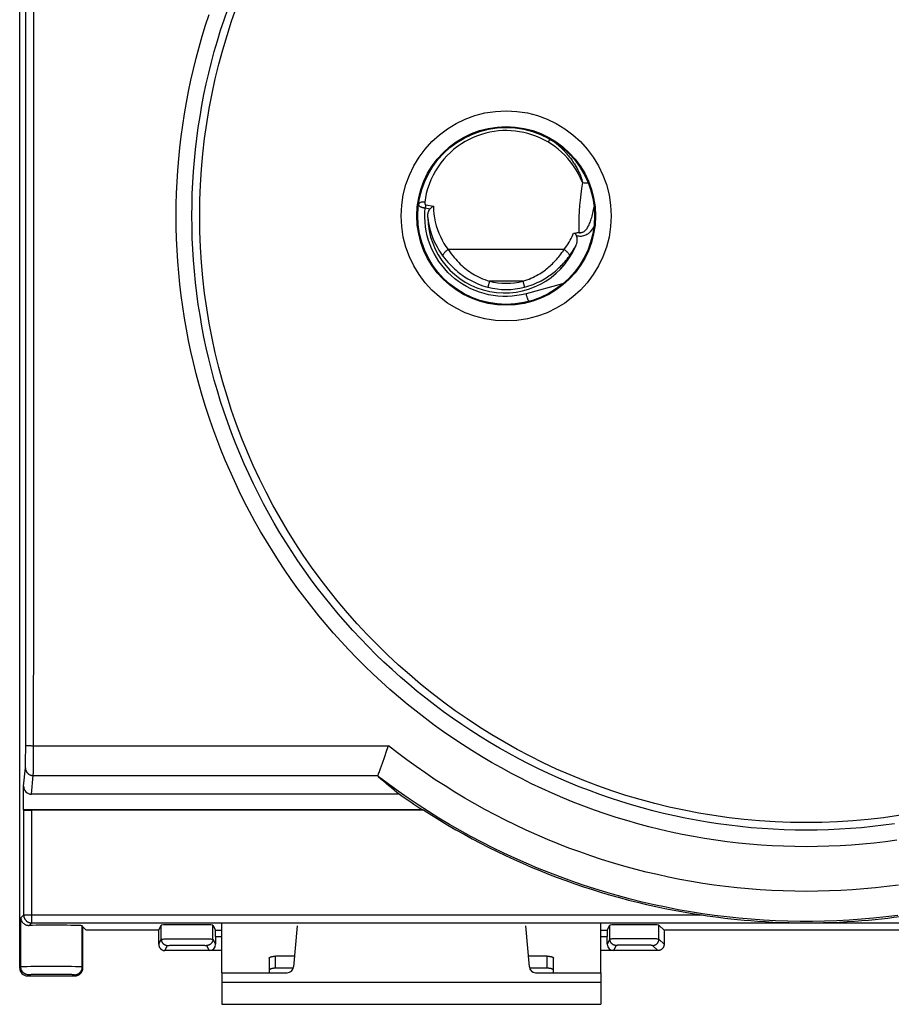
# Model space of a CAD drawing. Units: millimetres. Extents: x -78 to 36, y -25 to 47.
# Drawn here: x -25 to 3, y -25 to 6 of the extents above; entities that cross this region are included whole.
import ezdxf

# ---------------------------------------------------------------- set-up
doc = ezdxf.new("R2010")
doc.units = ezdxf.units.MM
doc.header["$LTSCALE"] = 16.335
doc.layers.get('0').update_dxf_attribs({"linetype": 'CONTINUOUS'})
for name, color, linetype in [('217', 7, 'CONTINUOUS'), ('COPY-PUBBLISH', 7, 'CONTINUOUS'), ('RACCORDO', 7, 'CONTINUOUS')]:
    doc.layers.add(name, color=color, linetype=linetype)

msp = doc.modelspace()

# ---------------------------------------------------------------- linework, layer by layer
at = {"color": 250, "linetype": 'CONTINUOUS'}
for p, q in [((-8.005, 2.362), (-7.993, 2.353)), ((-7.993, 2.353), (-7.979, 2.343)), ((-12.043, 0.353), (-11.805, 0.309)), ((-12.064, 0.253), (-11.905, 0.224)), ((-7.664, -1.066), (-11.336, -1.066)), ((-10.027, -2.066), (-10.076, -2.257)), ((-8.973, -2.066), (-10.027, -2.066)), ((-8.973, -2.066), (-8.924, -2.257)), ((-7.714, -2.154), (-8.866, -2.463)), ((-18.5, -24.25), (-6.5, -24.25))]:
    msp.add_line(p, q, dxfattribs=at)
at = {"color": 7, "linetype": 'CONTINUOUS'}
for p, q in [((-18.5, -23.95), (-18.5, -22.401)), ((-6.5, -23.95), (-6.5, -22.401)), ((-18.5, -23.95), (-18.5, -24.95)), ((-6.5, -23.95), (-6.5, -24.95)), ((-18.5, -24.95), (-6.5, -24.95))]:
    msp.add_line(p, q, dxfattribs=at)
at = {"color": 250, "linetype": 'CONTINUOUS'}
for points in [[(-8.179, 2.34), (-8.305, 2.408), (-8.431, 2.469), (-8.557, 2.523), (-8.685, 2.569), (-8.813, 2.608), (-8.943, 2.64), (-9.074, 2.665), (-9.207, 2.683), (-9.34, 2.695), (-9.474, 2.7), (-9.609, 2.698), (-9.744, 2.689), (-9.878, 2.672), (-10.013, 2.649), (-10.147, 2.618), (-10.279, 2.58), (-10.411, 2.535), (-10.541, 2.483), (-10.668, 2.423), (-10.794, 2.355), (-10.917, 2.28), (-11.036, 2.198), (-11.152, 2.108), (-11.263, 2.011), (-11.369, 1.907), (-11.47, 1.797), (-11.565, 1.68), (-11.655, 1.554), (-11.739, 1.422), (-11.814, 1.285), (-11.881, 1.143), (-11.94, 0.997), (-11.989, 0.853), (-12.028, 0.712), (-12.058, 0.574), (-12.078, 0.437)], [(-8.078, 2.412), (-8.085, 2.414), (-8.093, 2.414), (-8.103, 2.41), (-8.113, 2.404), (-8.125, 2.396), (-8.138, 2.385), (-8.151, 2.372), (-8.165, 2.357), (-8.179, 2.34)], [(-7.081, 1.053), (-7.142, 1.194), (-7.209, 1.329), (-7.283, 1.458), (-7.365, 1.583), (-7.453, 1.703), (-7.546, 1.815), (-7.645, 1.921), (-7.748, 2.021), (-7.853, 2.112), (-7.96, 2.196), (-8.069, 2.271), (-8.179, 2.34)], [(-8.044, 2.39), (-8.038, 2.386), (-8.033, 2.382), (-8.028, 2.379), (-8.022, 2.375), (-8.017, 2.371), (-8.011, 2.367), (-8.005, 2.362)], [(-7.979, 2.343), (-7.964, 2.331), (-7.957, 2.325), (-7.949, 2.319), (-7.94, 2.313), (-7.932, 2.306), (-7.923, 2.299), (-7.914, 2.291), (-7.904, 2.283), (-7.895, 2.275), (-7.885, 2.267), (-7.874, 2.258), (-7.864, 2.249), (-7.853, 2.24), (-7.842, 2.23), (-7.83, 2.22), (-7.819, 2.209), (-7.807, 2.198), (-7.794, 2.187), (-7.782, 2.175), (-7.769, 2.163), (-7.756, 2.15), (-7.742, 2.137), (-7.728, 2.123), (-7.714, 2.109), (-7.699, 2.095), (-7.684, 2.079), (-7.669, 2.063), (-7.653, 2.046), (-7.637, 2.029), (-7.62, 2.01), (-7.602, 1.991), (-7.584, 1.97), (-7.565, 1.948), (-7.545, 1.924), (-7.525, 1.899), (-7.503, 1.873), (-7.481, 1.845), (-7.458, 1.815), (-7.435, 1.783), (-7.411, 1.75), (-7.387, 1.716), (-7.364, 1.681), (-7.341, 1.647), (-7.32, 1.614), (-7.301, 1.581), (-7.282, 1.55), (-7.265, 1.52), (-7.249, 1.491), (-7.234, 1.463), (-7.22, 1.435), (-7.207, 1.408), (-7.194, 1.382), (-7.183, 1.357), (-7.172, 1.333), (-7.162, 1.309), (-7.152, 1.286), (-7.144, 1.264), (-7.136, 1.243), (-7.129, 1.223), (-7.122, 1.203), (-7.116, 1.184), (-7.11, 1.166), (-7.105, 1.148), (-7.1, 1.131), (-7.095, 1.115), (-7.091, 1.099), (-7.088, 1.083), (-7.084, 1.068), (-7.081, 1.053)], [(-7.081, 1.053), (-7.112, 0.867), (-7.139, 0.684), (-7.16, 0.503), (-7.177, 0.325), (-7.189, 0.149), (-7.196, -0.024), (-7.2, -0.192), (-7.2, -0.357), (-7.195, -0.518)], [(-7.081, 1.053), (-7.041, 1.049), (-7, 1.045), (-6.96, 1.044), (-6.922, 1.045), (-6.903, 1.046)], [(-12.276, 0.363), (-12.277, 0.358), (-12.276, 0.353), (-12.275, 0.349), (-12.274, 0.344), (-12.272, 0.34), (-12.269, 0.335), (-12.266, 0.331), (-12.263, 0.327), (-12.259, 0.323), (-12.255, 0.319), (-12.251, 0.315), (-12.247, 0.312), (-12.242, 0.308), (-12.237, 0.305), (-12.231, 0.301), (-12.226, 0.298), (-12.22, 0.295), (-12.214, 0.292), (-12.208, 0.289), (-12.202, 0.287), (-12.196, 0.284), (-12.19, 0.282), (-12.183, 0.279), (-12.177, 0.277), (-12.171, 0.275), (-12.164, 0.273), (-12.158, 0.271), (-12.151, 0.269), (-12.145, 0.267), (-12.138, 0.266), (-12.131, 0.264), (-12.124, 0.263), (-12.116, 0.261), (-12.108, 0.259), (-12.1, 0.258), (-12.092, 0.257), (-12.083, 0.255), (-12.073, 0.254), (-12.064, 0.253)], [(-12.078, 0.437), (-12.103, 0.439), (-12.127, 0.439), (-12.151, 0.437), (-12.174, 0.434), (-12.195, 0.43), (-12.214, 0.423), (-12.231, 0.416), (-12.246, 0.407), (-12.258, 0.397), (-12.267, 0.387), (-12.273, 0.375), (-12.276, 0.363)], [(-12.078, 0.437), (-12.079, 0.433), (-12.079, 0.429), (-12.079, 0.424), (-12.079, 0.42), (-12.079, 0.417), (-12.079, 0.413), (-12.079, 0.409), (-12.078, 0.406), (-12.078, 0.403), (-12.077, 0.399), (-12.077, 0.396), (-12.076, 0.393), (-12.075, 0.391), (-12.075, 0.388), (-12.074, 0.385), (-12.073, 0.383), (-12.072, 0.38), (-12.071, 0.378), (-12.07, 0.376), (-12.069, 0.374), (-12.068, 0.372), (-12.067, 0.37), (-12.066, 0.369), (-12.064, 0.367), (-12.063, 0.366), (-12.062, 0.364), (-12.061, 0.363), (-12.06, 0.362), (-12.058, 0.361), (-12.057, 0.359), (-12.056, 0.358), (-12.054, 0.357), (-12.053, 0.357), (-12.051, 0.356), (-12.05, 0.355), (-12.048, 0.354), (-12.046, 0.354), (-12.045, 0.353), (-12.043, 0.353)], [(-12.043, 0.353), (-12.045, 0.342), (-12.048, 0.332), (-12.05, 0.321), (-12.052, 0.31), (-12.055, 0.299), (-12.057, 0.287), (-12.059, 0.276), (-12.061, 0.264), (-12.064, 0.253)], [(-8.866, -2.463), (-9.014, -2.498), (-9.162, -2.524), (-9.31, -2.541), (-9.46, -2.549), (-9.61, -2.549), (-9.759, -2.539), (-9.907, -2.521), (-10.055, -2.495), (-10.2, -2.459), (-10.342, -2.416), (-10.483, -2.364), (-10.62, -2.304), (-10.752, -2.236), (-10.881, -2.16), (-11.005, -2.077), (-11.124, -1.987), (-11.238, -1.89), (-11.345, -1.787), (-11.446, -1.678), (-11.541, -1.562), (-11.629, -1.442), (-11.71, -1.317), (-11.783, -1.187), (-11.848, -1.053), (-11.906, -0.916), (-11.955, -0.776), (-11.996, -0.633), (-12.029, -0.488), (-12.053, -0.341), (-12.069, -0.193), (-12.076, -0.045), (-12.074, 0.104), (-12.064, 0.253)], [(-11.805, 0.309), (-11.8, 0.183), (-11.789, 0.058), (-11.77, -0.066), (-11.746, -0.188), (-11.714, -0.309), (-11.677, -0.427), (-11.633, -0.543), (-11.584, -0.655), (-11.529, -0.764), (-11.47, -0.868), (-11.405, -0.969), (-11.336, -1.066)], [(-11.985, -0.05), (-11.97, -0.161), (-11.95, -0.27), (-11.926, -0.377), (-11.897, -0.482), (-11.864, -0.585), (-11.827, -0.687), (-11.785, -0.787), (-11.739, -0.885), (-11.688, -0.983), (-11.631, -1.08), (-11.569, -1.177), (-11.502, -1.272)], [(-7.664, -1.066), (-7.62, -1.005), (-7.579, -0.945), (-7.541, -0.886), (-7.506, -0.828), (-7.474, -0.77), (-7.444, -0.713), (-7.416, -0.655), (-7.39, -0.598), (-7.366, -0.541)], [(-6.722, -0.344), (-6.744, -0.379), (-6.774, -0.423), (-6.806, -0.463), (-6.839, -0.5), (-6.873, -0.533), (-6.908, -0.562), (-6.944, -0.586), (-6.98, -0.607), (-7.016, -0.623), (-7.053, -0.635), (-7.09, -0.644), (-7.126, -0.648), (-7.164, -0.649), (-7.202, -0.646), (-7.24, -0.639), (-7.279, -0.628)], [(-11.336, -1.066), (-11.354, -1.077), (-11.373, -1.09), (-11.391, -1.103), (-11.408, -1.117), (-11.425, -1.132), (-11.44, -1.147), (-11.454, -1.162), (-11.467, -1.178), (-11.477, -1.193), (-11.487, -1.208), (-11.494, -1.223), (-11.499, -1.236), (-11.502, -1.249), (-11.503, -1.261), (-11.502, -1.272)], [(-11.336, -1.066), (-11.288, -1.133), (-11.241, -1.197), (-11.193, -1.259), (-11.145, -1.318), (-11.097, -1.373), (-11.049, -1.425), (-11.001, -1.475), (-10.953, -1.522), (-10.906, -1.567), (-10.858, -1.609), (-10.809, -1.65), (-10.761, -1.689), (-10.711, -1.727), (-10.661, -1.763), (-10.608, -1.798), (-10.555, -1.832), (-10.499, -1.865), (-10.441, -1.898), (-10.38, -1.929), (-10.317, -1.96), (-10.25, -1.988), (-10.179, -2.016), (-10.105, -2.042), (-10.027, -2.066)], [(-8.973, -2.066), (-8.906, -2.045), (-8.841, -2.023), (-8.777, -1.999), (-8.716, -1.974), (-8.656, -1.947), (-8.599, -1.919), (-8.543, -1.889), (-8.489, -1.859), (-8.438, -1.828), (-8.39, -1.797), (-8.344, -1.766), (-8.301, -1.735), (-8.26, -1.705), (-8.221, -1.674), (-8.182, -1.643), (-8.145, -1.612), (-8.109, -1.58), (-8.073, -1.547), (-8.038, -1.513), (-8.003, -1.479), (-7.968, -1.444), (-7.934, -1.408), (-7.901, -1.37), (-7.867, -1.332), (-7.834, -1.292), (-7.8, -1.251), (-7.766, -1.208), (-7.733, -1.162), (-7.698, -1.115), (-7.664, -1.066)], [(-7.664, -1.066), (-7.646, -1.077), (-7.627, -1.09), (-7.609, -1.103), (-7.592, -1.117), (-7.575, -1.132), (-7.56, -1.147), (-7.546, -1.162), (-7.533, -1.178), (-7.523, -1.193), (-7.513, -1.208), (-7.506, -1.223), (-7.501, -1.236), (-7.498, -1.249), (-7.497, -1.261), (-7.498, -1.272)], [(-7.498, -1.272), (-7.462, -1.222), (-7.428, -1.173), (-7.396, -1.123), (-7.365, -1.074), (-7.336, -1.026), (-7.309, -0.977)], [(-11.502, -1.272), (-11.451, -1.338), (-11.4, -1.402), (-11.348, -1.462), (-11.296, -1.519), (-11.243, -1.574), (-11.191, -1.626), (-11.139, -1.675), (-11.087, -1.721), (-11.035, -1.765), (-10.982, -1.807), (-10.93, -1.847), (-10.877, -1.886), (-10.823, -1.923), (-10.768, -1.958), (-10.711, -1.993), (-10.652, -2.027), (-10.591, -2.059), (-10.528, -2.091), (-10.462, -2.122), (-10.392, -2.152), (-10.319, -2.181), (-10.242, -2.208), (-10.161, -2.233), (-10.076, -2.257)], [(-8.924, -2.257), (-8.851, -2.237), (-8.78, -2.215), (-8.71, -2.191), (-8.643, -2.166), (-8.579, -2.14), (-8.516, -2.112), (-8.455, -2.083), (-8.396, -2.053), (-8.34, -2.022), (-8.288, -1.992), (-8.238, -1.962), (-8.19, -1.931), (-8.146, -1.901), (-8.103, -1.871), (-8.061, -1.841), (-8.02, -1.81), (-7.981, -1.778), (-7.942, -1.746), (-7.903, -1.713), (-7.865, -1.679), (-7.828, -1.644), (-7.791, -1.608), (-7.754, -1.572), (-7.718, -1.534), (-7.681, -1.494), (-7.645, -1.454), (-7.609, -1.411), (-7.572, -1.367), (-7.535, -1.32), (-7.498, -1.272)], [(-8.775, -2.705), (-8.778, -2.704), (-8.782, -2.701), (-8.786, -2.694), (-8.791, -2.686), (-8.797, -2.674), (-8.803, -2.661), (-8.809, -2.645), (-8.816, -2.627), (-8.823, -2.607), (-8.83, -2.586), (-8.837, -2.563), (-8.845, -2.539), (-8.852, -2.514), (-8.859, -2.489), (-8.866, -2.463)]]:
    msp.add_lwpolyline(points, dxfattribs=at)
at = {"color": 7, "linetype": 'CONTINUOUS'}
for points in [[(-11.985, -0.05), (-11.985, -0.03), (-11.985, -0.011), (-11.984, 0.008), (-11.982, 0.026), (-11.98, 0.044), (-11.977, 0.062), (-11.974, 0.078), (-11.97, 0.095), (-11.966, 0.11), (-11.961, 0.126), (-11.956, 0.14), (-11.95, 0.154), (-11.944, 0.167), (-11.937, 0.18), (-11.93, 0.192), (-11.922, 0.203), (-11.914, 0.214), (-11.905, 0.224)], [(-11.805, 0.309), (-11.818, 0.301), (-11.83, 0.291), (-11.841, 0.282), (-11.853, 0.273), (-11.864, 0.263), (-11.875, 0.253), (-11.885, 0.243), (-11.895, 0.234), (-11.905, 0.224)], [(-7.366, -0.541), (-7.339, -0.542), (-7.314, -0.541), (-7.289, -0.539), (-7.265, -0.534), (-7.241, -0.528), (-7.219, -0.525), (-7.199, -0.528), (-7.18, -0.535), (-7.162, -0.544)], [(-7.366, -0.541), (-7.355, -0.543), (-7.344, -0.545), (-7.335, -0.549), (-7.326, -0.555), (-7.318, -0.562), (-7.311, -0.57), (-7.305, -0.578), (-7.299, -0.587), (-7.294, -0.597), (-7.289, -0.607), (-7.284, -0.617), (-7.279, -0.628)], [(-7.162, -0.544), (-7.166, -0.542), (-7.17, -0.539), (-7.174, -0.536), (-7.177, -0.533), (-7.181, -0.53), (-7.184, -0.527), (-7.188, -0.524), (-7.192, -0.521), (-7.195, -0.518)], [(-7.279, -0.628), (-7.274, -0.642), (-7.269, -0.657), (-7.265, -0.673), (-7.262, -0.69), (-7.26, -0.707), (-7.258, -0.725), (-7.258, -0.743), (-7.258, -0.762), (-7.259, -0.782), (-7.261, -0.802), (-7.263, -0.822), (-7.267, -0.843), (-7.272, -0.864), (-7.277, -0.886), (-7.283, -0.909), (-7.291, -0.931), (-7.3, -0.954), (-7.309, -0.977)]]:
    msp.add_lwpolyline(points, dxfattribs=at)
msp.add_arc((-9.5, -0.2), 3, 90.5671, 92.8097, dxfattribs=at)
at = {"color": 250, "linetype": 'CONTINUOUS'}
for radius in [2.132, 2.329]:
    msp.add_arc((-9.5, 0), radius, 255.6901, 284.3099, dxfattribs=at)
at = {"color": 7, "linetype": 'CONTINUOUS'}
msp.add_ellipse((-9.545, 0), major_axis=(2.44, 0), ratio=0.999828, start_param=-3.121126, end_param=-0.412172, dxfattribs=at)
at = {"layer": '217', "color": 7, "linetype": 'CONTINUOUS'}
for p, q in [((-24.9, -23.802), (-24.9, 23.802)), ((-13.417, -17.315), (-13.345, -17.108)), ((-13.345, -17.108), (-13.286, -16.939)), ((-13.48, -17.491), (-13.417, -17.315)), ((-13.545, -17.672), (-13.537, -17.65)), ((-13.537, -17.65), (-13.523, -17.61)), ((-13.523, -17.61), (-13.5, -17.547)), ((-13.5, -17.547), (-13.48, -17.491)), ((-24.778, -18.8), (-24.778, -18.047)), ((-12.879, -18.3), (-24.529, -18.3)), ((-24.773, -18.804), (-24.778, -18.8)), ((-12.138, -18.8), (-24.778, -18.8)), ((-12.108, -18.809), (-24.523, -18.809)), ((-12.138, -18.8), (-12.108, -18.809)), ((-22.9, -22.5), (-22.918, -22.464)), ((-22.794, -22.606), (-22.9, -22.5)), ((-22.9, -23.802), (-22.9, -22.5)), ((-20.5, -22.606), (-22.794, -22.606)), ((-20.5, -22.606), (-20.419, -22.444)), ((-20.5, -23.05), (-20.5, -22.606)), ((-18.781, -22.444), (-18.702, -22.603)), ((-6.298, -22.603), (-6.219, -22.444)), ((-4.663, -22.444), (-4.5, -22.606)), ((4.5, -22.606), (-4.5, -22.606)), ((-4.5, -22.606), (-4.5, -23.05)), ((-18.7, -22.803), (-18.7, -23.05)), ((-6.3, -23.05), (-6.3, -22.803)), ((-18.5, -23.25), (-20.3, -23.25)), ((-4.7, -23.25), (-6.5, -23.25)), ((-24.65, -24.052), (-23.15, -24.052))]:
    msp.add_line(p, q, dxfattribs=at)
at = {"layer": '217', "color": 250, "linetype": 'CONTINUOUS'}
for p, q in [((-24.704, 5.586), (-24.706, 10.374)), ((-24.454, 5.59), (-24.456, 10.38)), ((-24.704, -5.586), (-24.704, 5.586)), ((-24.454, -5.59), (-24.454, 5.59)), ((-24.706, -11.97), (-24.704, -5.586)), ((-24.457, -11.977), (-24.454, -5.59)), ((-24.71, -16.935), (-24.706, -11.97)), ((-24.46, -17.071), (-24.457, -11.977)), ((-24.615, -16.763), (-24.594, -16.763)), ((-24.594, -16.763), (-24.572, -16.764)), ((-24.572, -16.764), (-24.548, -16.764)), ((-24.548, -16.764), (-24.523, -16.765)), ((-24.523, -16.765), (-24.485, -16.765)), ((-24.485, -16.765), (-13.225, -16.765)), ((-24.712, -17.209), (-24.711, -17.103)), ((-24.711, -17.103), (-24.71, -16.935)), ((-24.462, -17.315), (-24.46, -17.071)), ((-24.717, -17.4), (-24.716, -17.376)), ((-24.716, -17.376), (-24.715, -17.333)), ((-24.715, -17.333), (-24.714, -17.284)), ((-24.714, -17.284), (-24.712, -17.209)), ((-24.464, -17.47), (-24.462, -17.315)), ((-24.778, -18.047), (-24.72, -17.464)), ((-24.529, -18.3), (-24.47, -17.71)), ((-24.47, -17.71), (-13.561, -17.71)), ((-24.467, -17.639), (-24.466, -17.609)), ((-24.466, -17.609), (-24.465, -17.555)), ((-24.465, -17.555), (-24.464, -17.47)), ((-24.773, -22.123), (-24.773, -18.804)), ((-24.523, -18.809), (-24.523, -22.373)), ((-24.864, -22.214), (-24.773, -22.123)), ((-24.864, -23.767), (-24.864, -22.214)), ((-24.773, -22.123), (-3.306, -22.123)), ((-24.523, -22.373), (-24.603, -22.453)), ((-24.523, -22.373), (24.523, -22.373)), ((-22.918, -23.767), (-22.918, -22.464)), ((-20.419, -22.888), (-20.419, -22.444)), ((-18.781, -22.888), (-18.781, -22.444)), ((-18.702, -22.603), (-18.5, -22.603)), ((-6.5, -22.603), (-6.298, -22.603)), ((-6.219, -22.887), (-6.219, -22.444)), ((-4.663, -22.887), (-4.663, -22.444)), ((-20.5, -23.05), (-20.419, -22.888)), ((-20.378, -22.885), (-20.356, -22.884)), ((-20.356, -22.884), (-20.33, -22.883)), ((-20.33, -22.883), (-20.282, -22.882)), ((-20.282, -22.882), (-20.204, -22.881)), ((-20.204, -22.881), (-20.087, -22.879)), ((-20.087, -22.879), (-19.923, -22.878)), ((-19.923, -22.878), (-19.741, -22.877)), ((-19.741, -22.877), (-19.553, -22.877)), ((-19.553, -22.877), (-19.366, -22.878)), ((-19.366, -22.878), (-19.193, -22.879)), ((-19.193, -22.879), (-19.041, -22.88)), ((-18.936, -22.882), (-18.885, -22.883)), ((-18.885, -22.883), (-18.857, -22.883)), ((-18.781, -22.888), (-18.7, -23.05)), ((-18.7, -22.803), (-18.5, -22.803)), ((-6.5, -22.803), (-6.3, -22.803)), ((-6.219, -22.887), (-6.3, -23.05)), ((-6.155, -22.883), (-6.177, -22.884)), ((-6.128, -22.883), (-6.155, -22.883)), ((-6.079, -22.881), (-6.128, -22.883)), ((-6, -22.88), (-6.079, -22.881)), ((-5.882, -22.879), (-6, -22.88)), ((-5.688, -22.878), (-5.882, -22.879)), ((-5.413, -22.877), (-5.688, -22.878)), ((-5.17, -22.878), (-5.413, -22.877)), ((-4.979, -22.879), (-5.17, -22.878)), ((-4.864, -22.88), (-4.979, -22.879)), ((-4.789, -22.882), (-4.864, -22.88)), ((-4.743, -22.883), (-4.789, -22.882)), ((-4.5, -23.05), (-4.663, -22.887)), ((-20.3, -23.25), (-20.219, -23.088)), ((-20.171, -23.084), (-20.151, -23.083)), ((-20.151, -23.083), (-20.128, -23.082)), ((-20.128, -23.082), (-20.087, -23.081)), ((-20.087, -23.081), (-20.04, -23.08)), ((-20.04, -23.08), (-19.968, -23.079)), ((-19.968, -23.079), (-19.866, -23.078)), ((-19.866, -23.078), (-19.73, -23.077)), ((-19.73, -23.077), (-19.588, -23.077)), ((-19.588, -23.077), (-19.446, -23.077)), ((-19.446, -23.077), (-19.334, -23.078)), ((-19.334, -23.078), (-19.232, -23.079)), ((-19.232, -23.079), (-19.16, -23.08)), ((-19.16, -23.08), (-19.113, -23.081)), ((-19.113, -23.081), (-19.072, -23.082)), ((-19.072, -23.082), (-19.049, -23.083)), ((-18.981, -23.088), (-18.9, -23.25)), ((-6.019, -23.087), (-6.1, -23.25)), ((-5.951, -23.082), (-5.971, -23.083)), ((-5.928, -23.082), (-5.951, -23.082)), ((-5.887, -23.081), (-5.928, -23.082)), ((-5.823, -23.08), (-5.887, -23.081)), ((-5.73, -23.078), (-5.823, -23.08)), ((-5.603, -23.078), (-5.73, -23.078)), ((-5.443, -23.077), (-5.603, -23.078)), ((-5.284, -23.078), (-5.443, -23.077)), ((-5.156, -23.078), (-5.284, -23.078)), ((-5.062, -23.08), (-5.156, -23.078)), ((-4.997, -23.081), (-5.062, -23.08)), ((-4.956, -23.082), (-4.997, -23.081)), ((-4.933, -23.082), (-4.956, -23.082)), ((-4.7, -23.25), (-4.863, -23.087)), ((-24.864, -23.767), (-24.9, -23.802)), ((-24.792, -23.762), (-24.817, -23.763)), ((-24.762, -23.761), (-24.792, -23.762)), ((-24.728, -23.76), (-24.762, -23.761)), ((-24.667, -23.759), (-24.728, -23.76)), ((-24.546, -23.758), (-24.667, -23.759)), ((-24.339, -23.756), (-24.546, -23.758)), ((-24.031, -23.754), (-24.339, -23.756)), ((-23.707, -23.755), (-24.031, -23.754)), ((-23.436, -23.756), (-23.707, -23.755)), ((-23.257, -23.757), (-23.436, -23.756)), ((-23.132, -23.759), (-23.257, -23.757)), ((-23.069, -23.76), (-23.132, -23.759)), ((-23.016, -23.761), (-23.069, -23.76)), ((-22.987, -23.762), (-23.016, -23.761)), ((-22.9, -23.802), (-22.918, -23.767)), ((-24.614, -24.017), (-24.65, -24.052)), ((-24.499, -24.01), (-24.526, -24.011)), ((-24.451, -24.009), (-24.499, -24.01)), ((-24.377, -24.008), (-24.451, -24.009)), ((-24.27, -24.006), (-24.377, -24.008)), ((-24.125, -24.005), (-24.27, -24.006)), ((-23.942, -24.004), (-24.125, -24.005)), ((-23.755, -24.005), (-23.942, -24.004)), ((-23.577, -24.006), (-23.755, -24.005)), ((-23.462, -24.007), (-23.577, -24.006)), ((-23.381, -24.008), (-23.462, -24.007)), ((-23.327, -24.009), (-23.381, -24.008)), ((-23.28, -24.01), (-23.327, -24.009)), ((-23.253, -24.011), (-23.28, -24.01)), ((-23.15, -24.052), (-23.168, -24.017))]:
    msp.add_line(p, q, dxfattribs=at)
for points in [[(0, -19.963), (-0.358, -19.96), (-0.717, -19.95), (-1.075, -19.934), (-1.433, -19.912), (-1.792, -19.883), (-2.15, -19.847), (-2.507, -19.805), (-2.864, -19.756), (-3.22, -19.701), (-3.575, -19.64), (-3.929, -19.572), (-4.281, -19.498), (-4.632, -19.418), (-4.981, -19.331), (-5.329, -19.238), (-5.675, -19.138), (-6.019, -19.033), (-6.361, -18.921), (-6.701, -18.803), (-7.039, -18.679), (-7.375, -18.549), (-7.708, -18.413), (-8.039, -18.27), (-8.367, -18.122), (-8.693, -17.968), (-9.016, -17.808), (-9.335, -17.642), (-9.652, -17.471), (-9.966, -17.293), (-10.276, -17.11), (-10.583, -16.922), (-10.887, -16.728), (-11.187, -16.529), (-11.483, -16.324), (-11.776, -16.113), (-12.065, -15.898), (-12.35, -15.677), (-12.631, -15.451), (-12.908, -15.221), (-13.18, -14.985), (-13.449, -14.744), (-13.713, -14.499), (-13.972, -14.248), (-14.227, -13.993), (-14.477, -13.734), (-14.723, -13.47), (-14.963, -13.202), (-15.199, -12.929), (-15.43, -12.652), (-15.656, -12.371), (-15.877, -12.086), (-16.092, -11.797), (-16.303, -11.504), (-16.508, -11.207), (-16.708, -10.907), (-16.902, -10.603), (-17.091, -10.295), (-17.274, -9.985), (-17.451, -9.671), (-17.623, -9.354), (-17.789, -9.033), (-17.949, -8.71), (-18.103, -8.385), (-18.252, -8.056), (-18.394, -7.725), (-18.53, -7.391), (-18.661, -7.055), (-18.785, -6.716), (-18.903, -6.376), (-19.015, -6.033), (-19.121, -5.688), (-19.22, -5.342), (-19.314, -4.994), (-19.401, -4.644), (-19.481, -4.293), (-19.556, -3.94), (-19.624, -3.586), (-19.685, -3.231), (-19.74, -2.874), (-19.789, -2.517), (-19.831, -2.159), (-19.867, -1.801), (-19.896, -1.441), (-19.919, -1.081), (-19.935, -0.721), (-19.945, -0.361), (-19.948, 0), (-19.945, 0.361), (-19.935, 0.721), (-19.919, 1.081), (-19.896, 1.441), (-19.867, 1.801), (-19.831, 2.159), (-19.789, 2.517), (-19.74, 2.874), (-19.685, 3.231), (-19.624, 3.586), (-19.556, 3.94), (-19.481, 4.293), (-19.401, 4.644), (-19.314, 4.994), (-19.22, 5.342), (-19.121, 5.688), (-19.015, 6.033), (-18.903, 6.376)], [(0, -19.44), (-0.349, -19.437), (-0.699, -19.427), (-1.048, -19.412), (-1.398, -19.39), (-1.747, -19.361), (-2.096, -19.327), (-2.444, -19.286), (-2.792, -19.238), (-3.139, -19.185), (-3.485, -19.125), (-3.83, -19.059), (-4.174, -18.987), (-4.516, -18.909), (-4.856, -18.824), (-5.195, -18.733), (-5.533, -18.637), (-5.868, -18.534), (-6.202, -18.425), (-6.533, -18.31), (-6.863, -18.189), (-7.19, -18.063), (-7.515, -17.93), (-7.838, -17.791), (-8.158, -17.647), (-8.475, -17.497), (-8.79, -17.341), (-9.101, -17.18), (-9.41, -17.013), (-9.716, -16.84), (-10.019, -16.662), (-10.318, -16.478), (-10.614, -16.289), (-10.906, -16.095), (-11.195, -15.896), (-11.481, -15.691), (-11.763, -15.481), (-12.04, -15.266), (-12.314, -15.046), (-12.584, -14.822), (-12.85, -14.592), (-13.111, -14.358), (-13.369, -14.119), (-13.622, -13.875), (-13.87, -13.627), (-14.114, -13.374), (-14.354, -13.117), (-14.588, -12.856), (-14.818, -12.59), (-15.043, -12.321), (-15.264, -12.047), (-15.479, -11.769), (-15.689, -11.488), (-15.894, -11.202), (-16.094, -10.913), (-16.289, -10.621), (-16.478, -10.325), (-16.662, -10.025), (-16.841, -9.723), (-17.014, -9.417), (-17.181, -9.108), (-17.343, -8.797), (-17.499, -8.482), (-17.65, -8.165), (-17.794, -7.845), (-17.933, -7.522), (-18.066, -7.197), (-18.193, -6.87), (-18.314, -6.54), (-18.429, -6.209), (-18.539, -5.875), (-18.642, -5.539), (-18.739, -5.202), (-18.83, -4.863), (-18.914, -4.522), (-18.993, -4.18), (-19.066, -3.837), (-19.132, -3.492), (-19.192, -3.146), (-19.245, -2.799), (-19.293, -2.451), (-19.334, -2.103), (-19.369, -1.753), (-19.397, -1.404), (-19.419, -1.053), (-19.435, -0.702), (-19.445, -0.351), (-19.448, 0), (-19.445, 0.351), (-19.435, 0.702), (-19.419, 1.053), (-19.397, 1.403), (-19.369, 1.753), (-19.334, 2.103), (-19.293, 2.451), (-19.245, 2.799), (-19.192, 3.146), (-19.132, 3.492), (-19.066, 3.837), (-18.993, 4.18), (-18.914, 4.522), (-18.83, 4.863), (-18.739, 5.202), (-18.642, 5.539), (-18.539, 5.875), (-18.429, 6.209), (-18.314, 6.54)], [(-24.709, -16.755), (-24.709, -16.756), (-24.708, -16.756), (-24.706, -16.757), (-24.703, -16.757), (-24.7, -16.758), (-24.696, -16.758), (-24.692, -16.759), (-24.686, -16.759), (-24.681, -16.76), (-24.674, -16.76), (-24.668, -16.761), (-24.66, -16.761), (-24.652, -16.761), (-24.644, -16.762), (-24.635, -16.762), (-24.615, -16.763)], [(2.916, -21.175), (2.553, -21.222), (2.19, -21.263), (1.826, -21.298), (1.461, -21.326), (1.096, -21.348), (0.731, -21.364), (0.366, -21.373), (0, -21.376), (-0.365, -21.373), (-0.731, -21.364), (-1.096, -21.348), (-1.461, -21.326), (-1.826, -21.298), (-2.19, -21.263), (-2.553, -21.222), (-2.916, -21.175), (-3.278, -21.122), (-3.638, -21.063), (-3.998, -20.997), (-4.357, -20.925), (-4.714, -20.847), (-5.07, -20.763), (-5.424, -20.673), (-5.777, -20.576), (-6.129, -20.474), (-6.478, -20.365), (-6.825, -20.251), (-7.171, -20.13), (-7.514, -20.004), (-7.856, -19.872), (-8.194, -19.734), (-8.531, -19.59), (-8.865, -19.44), (-9.196, -19.285), (-9.525, -19.123), (-9.851, -18.957), (-10.174, -18.784), (-10.494, -18.606), (-10.811, -18.423), (-11.125, -18.234), (-11.435, -18.04), (-11.743, -17.841), (-12.046, -17.636), (-12.346, -17.426), (-12.643, -17.211), (-12.936, -16.99), (-13.225, -16.765)], [(-24.72, -17.464), (-24.72, -17.459), (-24.719, -17.453), (-24.719, -17.447), (-24.718, -17.439), (-24.718, -17.431), (-24.718, -17.421), (-24.717, -17.4)], [(-24.72, -17.464), (-24.72, -17.477), (-24.719, -17.49), (-24.717, -17.503), (-24.715, -17.515), (-24.711, -17.528), (-24.708, -17.54), (-24.703, -17.552), (-24.698, -17.564), (-24.693, -17.576), (-24.686, -17.587), (-24.68, -17.598), (-24.672, -17.609), (-24.664, -17.619), (-24.656, -17.629), (-24.647, -17.638), (-24.637, -17.647), (-24.627, -17.655), (-24.617, -17.663), (-24.606, -17.67), (-24.595, -17.677), (-24.583, -17.683), (-24.572, -17.689), (-24.56, -17.694), (-24.547, -17.698), (-24.535, -17.702), (-24.522, -17.705), (-24.509, -17.707), (-24.496, -17.709), (-24.483, -17.71), (-24.47, -17.71)], [(-24.47, -17.71), (-24.47, -17.704), (-24.469, -17.696), (-24.469, -17.687), (-24.468, -17.677), (-24.468, -17.666), (-24.467, -17.639)], [(2.903, -22.136), (2.517, -22.183), (2.131, -22.224), (1.745, -22.257), (1.358, -22.284), (0.97, -22.305), (0.582, -22.318), (0.194, -22.325), (-0.194, -22.325), (-0.582, -22.318), (-0.97, -22.305), (-1.358, -22.284), (-1.745, -22.257), (-2.131, -22.224), (-2.517, -22.183), (-2.903, -22.136), (-3.287, -22.082), (-3.67, -22.022), (-4.053, -21.955), (-4.434, -21.881), (-4.814, -21.8), (-5.192, -21.713), (-5.569, -21.62), (-5.944, -21.519), (-6.317, -21.413), (-6.689, -21.299), (-7.058, -21.18), (-7.425, -21.054), (-7.79, -20.921), (-8.153, -20.783), (-8.513, -20.638), (-8.871, -20.486), (-9.226, -20.329), (-9.578, -20.165), (-9.927, -19.995), (-10.274, -19.819), (-10.617, -19.637), (-10.957, -19.45), (-11.294, -19.256), (-11.627, -19.056), (-11.957, -18.851), (-12.283, -18.64), (-12.606, -18.423), (-12.924, -18.201), (-13.239, -17.973), (-13.55, -17.74)], [(2.792, -19.238), (2.444, -19.286), (2.096, -19.327), (1.747, -19.361), (1.398, -19.39), (1.048, -19.412), (0.699, -19.427), (0.349, -19.437), (0, -19.44)], [(2.864, -19.756), (2.507, -19.805), (2.15, -19.847), (1.792, -19.883), (1.433, -19.912), (1.075, -19.934), (0.717, -19.95), (0.358, -19.96), (0, -19.963)], [(-24.773, -22.123), (-24.773, -22.136), (-24.772, -22.149), (-24.77, -22.162), (-24.768, -22.175), (-24.765, -22.188), (-24.761, -22.201), (-24.757, -22.213), (-24.752, -22.225), (-24.746, -22.237), (-24.74, -22.248), (-24.733, -22.259), (-24.726, -22.27), (-24.718, -22.281), (-24.709, -22.291), (-24.7, -22.3), (-24.691, -22.309), (-24.681, -22.318), (-24.67, -22.326), (-24.66, -22.333), (-24.648, -22.34), (-24.637, -22.346), (-24.625, -22.352), (-24.613, -22.357), (-24.601, -22.361), (-24.588, -22.365), (-24.575, -22.368), (-24.563, -22.37), (-24.55, -22.372), (-24.536, -22.373), (-24.523, -22.373)], [(-20.419, -22.888), (-20.418, -22.887), (-20.416, -22.887), (-20.413, -22.887), (-20.408, -22.886), (-20.402, -22.886), (-20.395, -22.885), (-20.387, -22.885), (-20.378, -22.885)], [(-20.419, -22.888), (-20.419, -22.9), (-20.418, -22.911), (-20.416, -22.923), (-20.414, -22.934), (-20.411, -22.945), (-20.407, -22.956), (-20.403, -22.967), (-20.398, -22.978), (-20.392, -22.988), (-20.386, -22.998), (-20.379, -23.007), (-20.372, -23.016), (-20.364, -23.025), (-20.356, -23.033), (-20.347, -23.041), (-20.338, -23.048), (-20.329, -23.055), (-20.319, -23.061), (-20.309, -23.067), (-20.298, -23.071), (-20.287, -23.076), (-20.276, -23.079), (-20.265, -23.082), (-20.254, -23.085), (-20.242, -23.086), (-20.231, -23.088), (-20.219, -23.088)], [(-19.041, -22.88), (-18.955, -22.881), (-18.936, -22.882)], [(-18.781, -22.888), (-18.781, -22.9), (-18.782, -22.911), (-18.784, -22.923), (-18.786, -22.934), (-18.789, -22.945), (-18.793, -22.956), (-18.797, -22.967), (-18.802, -22.978), (-18.808, -22.988), (-18.814, -22.998), (-18.821, -23.007), (-18.828, -23.016), (-18.836, -23.025), (-18.844, -23.033), (-18.853, -23.041), (-18.862, -23.048), (-18.871, -23.055), (-18.881, -23.061), (-18.891, -23.067), (-18.902, -23.071), (-18.913, -23.076), (-18.924, -23.079), (-18.935, -23.082), (-18.946, -23.085), (-18.958, -23.086), (-18.969, -23.088), (-18.981, -23.088)], [(-18.857, -22.883), (-18.832, -22.884), (-18.822, -22.885), (-18.813, -22.885), (-18.805, -22.885), (-18.798, -22.886), (-18.792, -22.886), (-18.787, -22.887), (-18.784, -22.887), (-18.782, -22.887), (-18.781, -22.888)], [(-6.177, -22.884), (-6.187, -22.884), (-6.195, -22.885), (-6.202, -22.885), (-6.208, -22.886), (-6.212, -22.886), (-6.216, -22.886), (-6.218, -22.887), (-6.219, -22.887)], [(-6.019, -23.087), (-6.03, -23.087), (-6.042, -23.086), (-6.053, -23.084), (-6.065, -23.082), (-6.076, -23.079), (-6.087, -23.075), (-6.098, -23.071), (-6.108, -23.066), (-6.119, -23.06), (-6.128, -23.054), (-6.138, -23.048), (-6.147, -23.04), (-6.156, -23.033), (-6.164, -23.024), (-6.172, -23.016), (-6.179, -23.007), (-6.186, -22.997), (-6.192, -22.987), (-6.197, -22.977), (-6.202, -22.966), (-6.207, -22.956), (-6.21, -22.945), (-6.213, -22.933), (-6.216, -22.922), (-6.217, -22.91), (-6.218, -22.899), (-6.219, -22.887)], [(-4.863, -23.087), (-4.851, -23.087), (-4.84, -23.086), (-4.828, -23.084), (-4.817, -23.082), (-4.806, -23.079), (-4.795, -23.075), (-4.784, -23.071), (-4.773, -23.066), (-4.763, -23.06), (-4.753, -23.054), (-4.744, -23.047), (-4.734, -23.04), (-4.726, -23.033), (-4.717, -23.024), (-4.71, -23.016), (-4.703, -23.006), (-4.696, -22.997), (-4.69, -22.987), (-4.684, -22.977), (-4.679, -22.966), (-4.675, -22.955), (-4.671, -22.944), (-4.668, -22.933), (-4.666, -22.922), (-4.664, -22.91), (-4.663, -22.899), (-4.663, -22.887)], [(-4.663, -22.887), (-4.664, -22.887), (-4.667, -22.886), (-4.67, -22.886), (-4.675, -22.885), (-4.681, -22.885), (-4.688, -22.885), (-4.697, -22.884), (-4.707, -22.884), (-4.717, -22.884), (-4.743, -22.883)], [(-20.219, -23.088), (-20.218, -23.087), (-20.217, -23.087), (-20.214, -23.087), (-20.211, -23.086), (-20.206, -23.086), (-20.201, -23.085), (-20.195, -23.085), (-20.188, -23.085), (-20.18, -23.084), (-20.171, -23.084)], [(-19.049, -23.083), (-19.029, -23.084), (-19.02, -23.084), (-19.012, -23.085), (-19.005, -23.085), (-18.999, -23.085), (-18.994, -23.086), (-18.989, -23.086), (-18.986, -23.087), (-18.983, -23.087), (-18.982, -23.087), (-18.981, -23.088)], [(-5.971, -23.083), (-5.98, -23.084), (-5.988, -23.084), (-5.995, -23.084), (-6.001, -23.085), (-6.006, -23.085), (-6.01, -23.086), (-6.014, -23.086), (-6.016, -23.086), (-6.018, -23.087), (-6.019, -23.087)], [(-4.863, -23.087), (-4.864, -23.087), (-4.866, -23.086), (-4.868, -23.086), (-4.872, -23.085), (-4.876, -23.085), (-4.882, -23.085), (-4.888, -23.084), (-4.895, -23.084), (-4.903, -23.084), (-4.912, -23.083), (-4.933, -23.082)], [(-24.817, -23.763), (-24.827, -23.763), (-24.837, -23.764), (-24.845, -23.764), (-24.851, -23.765), (-24.856, -23.765), (-24.86, -23.766), (-24.863, -23.766), (-24.864, -23.767)], [(-24.614, -24.017), (-24.627, -24.016), (-24.64, -24.015), (-24.653, -24.014), (-24.666, -24.011), (-24.679, -24.008), (-24.692, -24.004), (-24.704, -24), (-24.716, -23.995), (-24.728, -23.989), (-24.739, -23.983), (-24.75, -23.976), (-24.761, -23.969), (-24.772, -23.961), (-24.782, -23.952), (-24.791, -23.943), (-24.8, -23.934), (-24.809, -23.924), (-24.817, -23.914), (-24.824, -23.903), (-24.831, -23.892), (-24.837, -23.88), (-24.843, -23.868), (-24.848, -23.856), (-24.852, -23.844), (-24.856, -23.831), (-24.859, -23.819), (-24.861, -23.806), (-24.863, -23.793), (-24.864, -23.78), (-24.864, -23.767)], [(-23.168, -24.017), (-23.155, -24.016), (-23.142, -24.015), (-23.129, -24.014), (-23.116, -24.011), (-23.103, -24.008), (-23.091, -24.005), (-23.078, -24), (-23.066, -23.995), (-23.054, -23.99), (-23.043, -23.983), (-23.032, -23.976), (-23.021, -23.969), (-23.01, -23.961), (-23, -23.953), (-22.991, -23.944), (-22.982, -23.934), (-22.973, -23.924), (-22.966, -23.914), (-22.958, -23.903), (-22.951, -23.892), (-22.945, -23.88), (-22.939, -23.869), (-22.934, -23.856), (-22.93, -23.844), (-22.926, -23.832), (-22.923, -23.819), (-22.921, -23.806), (-22.919, -23.793), (-22.918, -23.78), (-22.918, -23.767)], [(-22.918, -23.767), (-22.919, -23.766), (-22.921, -23.766), (-22.925, -23.765), (-22.93, -23.765), (-22.936, -23.765), (-22.944, -23.764), (-22.953, -23.764), (-22.963, -23.763), (-22.987, -23.762)], [(-24.561, -24.012), (-24.57, -24.013), (-24.579, -24.013), (-24.587, -24.013), (-24.594, -24.014), (-24.6, -24.014), (-24.605, -24.015), (-24.608, -24.015), (-24.611, -24.016), (-24.613, -24.016), (-24.614, -24.017)], [(-24.526, -24.011), (-24.538, -24.011), (-24.561, -24.012)], [(-23.168, -24.017), (-23.168, -24.016), (-23.17, -24.016), (-23.173, -24.015), (-23.177, -24.015), (-23.181, -24.014), (-23.187, -24.014), (-23.194, -24.014), (-23.201, -24.013), (-23.21, -24.013), (-23.219, -24.012), (-23.23, -24.012), (-23.253, -24.011)]]:
    msp.add_lwpolyline(points, dxfattribs=at)
at = {"layer": '217', "color": 7, "linetype": 'CONTINUOUS'}
for points in [[(-13.286, -16.939), (-13.276, -16.911), (-13.225, -16.765)], [(-13.561, -17.71), (-13.562, -17.714), (-13.562, -17.717), (-13.562, -17.72), (-13.561, -17.723), (-13.56, -17.726), (-13.559, -17.73), (-13.556, -17.733), (-13.553, -17.736), (-13.55, -17.74)], [(-13.561, -17.71), (-13.558, -17.705), (-13.555, -17.698), (-13.552, -17.69), (-13.545, -17.672)], [(-24.864, -22.214), (-24.863, -22.232), (-24.86, -22.25), (-24.856, -22.267), (-24.851, -22.284), (-24.845, -22.301), (-24.837, -22.316), (-24.828, -22.332), (-24.819, -22.346), (-24.808, -22.36), (-24.797, -22.373), (-24.785, -22.385), (-24.772, -22.396), (-24.759, -22.406), (-24.745, -22.415), (-24.731, -22.423), (-24.717, -22.43), (-24.702, -22.436), (-24.688, -22.441), (-24.674, -22.445), (-24.659, -22.448), (-24.645, -22.45), (-24.631, -22.452), (-24.617, -22.453), (-24.603, -22.453)], [(-3.306, -22.123), (-3.135, -22.148), (-2.958, -22.173), (-2.774, -22.197), (-2.583, -22.22), (-2.386, -22.242), (-2.182, -22.263), (-1.971, -22.283), (-1.754, -22.302), (-1.529, -22.318), (-1.296, -22.334), (-1.055, -22.347), (-0.805, -22.357), (-0.546, -22.366), (-0.277, -22.371), (0, -22.373)], [(0, -22.373), (0.277, -22.371), (0.546, -22.366), (0.805, -22.357), (1.055, -22.347), (1.296, -22.334), (1.529, -22.318), (1.754, -22.301), (1.972, -22.283), (2.182, -22.263), (2.386, -22.242), (2.584, -22.22), (2.774, -22.197), (2.958, -22.173), (3.136, -22.148), (3.306, -22.123)], [(-20.5, -23.05), (-20.5, -23.06), (-20.499, -23.069), (-20.498, -23.078), (-20.496, -23.088), (-20.494, -23.097), (-20.492, -23.106), (-20.489, -23.115), (-20.486, -23.124), (-20.482, -23.133), (-20.478, -23.142), (-20.473, -23.15), (-20.468, -23.158), (-20.463, -23.166), (-20.457, -23.174), (-20.451, -23.181), (-20.445, -23.188), (-20.438, -23.195), (-20.431, -23.201), (-20.424, -23.207), (-20.416, -23.213), (-20.408, -23.218), (-20.4, -23.223), (-20.392, -23.228), (-20.383, -23.232), (-20.374, -23.236), (-20.365, -23.239), (-20.356, -23.242), (-20.347, -23.244), (-20.338, -23.246), (-20.328, -23.248), (-20.319, -23.249), (-20.31, -23.25), (-20.3, -23.25)], [(-4.5, -23.05), (-4.5, -23.06), (-4.501, -23.071), (-4.502, -23.081), (-4.504, -23.092), (-4.507, -23.102), (-4.51, -23.112), (-4.513, -23.122), (-4.517, -23.131), (-4.522, -23.141), (-4.527, -23.15), (-4.532, -23.159), (-4.538, -23.168), (-4.545, -23.176), (-4.551, -23.184), (-4.559, -23.191), (-4.566, -23.199), (-4.574, -23.205), (-4.582, -23.212), (-4.591, -23.218), (-4.6, -23.223), (-4.609, -23.228), (-4.619, -23.233), (-4.628, -23.237), (-4.638, -23.24), (-4.648, -23.243), (-4.658, -23.246), (-4.669, -23.248), (-4.679, -23.249), (-4.69, -23.25), (-4.7, -23.25)]]:
    msp.add_lwpolyline(points, dxfattribs=at)
for centre, radius in [((0, 0), 19.2), ((-9.5, 0), 2.827)]:
    msp.add_circle(centre, radius, dxfattribs=at)
at = {"layer": '217', "color": 250, "linetype": 'CONTINUOUS'}
msp.add_circle((-9.5, 0), 3.325, dxfattribs=at)
at = {"layer": '217', "color": 7, "linetype": 'CONTINUOUS'}
for radius, start, end in [(22.378, 234.8626, 237.1526), (22.369, 237.2285, 261.5005)]:
    msp.add_arc((0, 0), radius, start, end, dxfattribs=at)
for centre, major_axis, ratio, start_param, end_param in [((0, -2.056), (0, 20.77), 0.995088, -3.856569, -3.814368), ((-24.528, -18.046), (0.025, 0.253), 0.984662, -4.612191, -3.044425), ((-24.523, -18.804), (0.25, 0), 0.017455, -3.124139, -1.570796), ((-19.6, -22.444), (0.819, 0), 0.017455, 0.008727, 3.132866), ((-5.441, -22.444), (0.778, 0), 0.017455, 0.017453, 3.132866), ((-23.891, -22.465), (0.973, 0), 0.017455, 0.008727, 2.391244), ((-18.702, -22.803), (0, 0.2), 0.008727, -1.570796, -0.017453), ((-6.298, -22.803), (0, 0.2), 0.008727, 0.017453, 1.570796), ((-18.9, -23.05), (-0.089, 0.179), 0.99981, -3.605134, -2.03449), ((-6.1, -23.05), (0.089, 0.179), 0.99981, -4.248696, -2.678052), ((-24.65, -23.802), (0.177, 0.177), 0.999695, 2.356347, 3.926839), ((-23.15, -23.802), (-0.112, 0.224), 0.99981, -3.605134, -2.03449)]:
    msp.add_ellipse(centre, major_axis=major_axis, ratio=ratio, start_param=start_param, end_param=end_param, dxfattribs=at)
at = {"layer": 'COPY-PUBBLISH', "color": 250, "linetype": 'CONTINUOUS'}
msp.add_circle((-9.5, 0), 2.803, dxfattribs=at)
at = {"layer": 'COPY-PUBBLISH', "color": 7, "linetype": 'CONTINUOUS'}
msp.add_circle((-9.5, 0), 2.8, dxfattribs=at)
at = {"layer": 'RACCORDO', "color": 250, "linetype": 'CONTINUOUS'}
for p, q in [((-6.78, -0.005), (-6.768, 0.041)), ((-16.8, -23.808), (-16.8, -23.428)), ((-8.2, -23.808), (-8.2, -23.428))]:
    msp.add_line(p, q, dxfattribs=at)
at = {"layer": 'RACCORDO', "color": 7, "linetype": 'CONTINUOUS'}
for p, q in [((-16.12, -22.462), (-16.234, -23.767)), ((-8.766, -23.767), (-8.88, -22.462)), ((-17, -23.49), (-17, -23.95)), ((-16.204, -23.428), (-16.8, -23.428)), ((-8.2, -23.428), (-8.796, -23.428)), ((-8, -23.95), (-8, -23.49)), ((-18.5, -23.95), (-16.433, -23.95)), ((-16.242, -23.808), (-16.8, -23.808)), ((-8.2, -23.808), (-8.758, -23.808)), ((-8.567, -23.95), (-6.5, -23.95))]:
    msp.add_line(p, q, dxfattribs=at)
at = {"layer": 'RACCORDO', "color": 250, "linetype": 'CONTINUOUS'}
for points in [[(-6.768, 0.041), (-6.757, 0.088), (-6.746, 0.138), (-6.736, 0.189), (-6.726, 0.242), (-6.717, 0.292)], [(-7.195, -0.518), (-7.174, -0.523), (-7.153, -0.525), (-7.132, -0.525), (-7.112, -0.523), (-7.092, -0.518), (-7.072, -0.511), (-7.052, -0.501), (-7.033, -0.49), (-7.014, -0.475), (-6.995, -0.458), (-6.976, -0.439), (-6.958, -0.417), (-6.94, -0.394), (-6.923, -0.367), (-6.906, -0.339), (-6.89, -0.309), (-6.875, -0.278), (-6.86, -0.244), (-6.845, -0.209), (-6.831, -0.171), (-6.818, -0.132), (-6.805, -0.092), (-6.792, -0.049), (-6.78, -0.005)]]:
    msp.add_lwpolyline(points, dxfattribs=at)
at = {"layer": 'RACCORDO', "color": 7, "linetype": 'CONTINUOUS'}
for points in [[(-17, -23.49), (-17, -23.486), (-16.998, -23.482), (-16.996, -23.478), (-16.993, -23.474), (-16.989, -23.47), (-16.985, -23.466), (-16.979, -23.462), (-16.973, -23.459), (-16.966, -23.455), (-16.959, -23.452), (-16.95, -23.449), (-16.941, -23.446), (-16.932, -23.443), (-16.922, -23.441), (-16.911, -23.438), (-16.9, -23.436), (-16.888, -23.434), (-16.877, -23.433), (-16.864, -23.431), (-16.852, -23.43), (-16.839, -23.429), (-16.826, -23.429), (-16.813, -23.428), (-16.8, -23.428)], [(-8.2, -23.428), (-8.187, -23.428), (-8.174, -23.429), (-8.161, -23.429), (-8.148, -23.43), (-8.136, -23.431), (-8.123, -23.433), (-8.112, -23.434), (-8.1, -23.436), (-8.089, -23.438), (-8.078, -23.441), (-8.068, -23.443), (-8.059, -23.446), (-8.05, -23.449), (-8.041, -23.452), (-8.034, -23.455), (-8.027, -23.459), (-8.021, -23.462), (-8.015, -23.466), (-8.011, -23.47), (-8.007, -23.474), (-8.004, -23.478), (-8.002, -23.482), (-8, -23.486), (-8, -23.49)], [(-16.8, -23.808), (-16.813, -23.809), (-16.826, -23.809), (-16.839, -23.81), (-16.852, -23.811), (-16.864, -23.812), (-16.877, -23.813), (-16.888, -23.815), (-16.9, -23.817), (-16.911, -23.819), (-16.922, -23.821), (-16.932, -23.824), (-16.941, -23.827), (-16.95, -23.829), (-16.959, -23.833), (-16.966, -23.836), (-16.973, -23.839), (-16.979, -23.843), (-16.985, -23.847), (-16.989, -23.85), (-16.993, -23.854), (-16.996, -23.858), (-16.998, -23.862), (-17, -23.866), (-17, -23.87)], [(-8, -23.87), (-8, -23.866), (-8.002, -23.862), (-8.004, -23.858), (-8.007, -23.854), (-8.011, -23.85), (-8.015, -23.847), (-8.021, -23.843), (-8.027, -23.839), (-8.034, -23.836), (-8.041, -23.833), (-8.05, -23.829), (-8.059, -23.827), (-8.068, -23.824), (-8.078, -23.821), (-8.089, -23.819), (-8.1, -23.817), (-8.112, -23.815), (-8.123, -23.813), (-8.136, -23.812), (-8.148, -23.811), (-8.161, -23.81), (-8.174, -23.809), (-8.187, -23.809), (-8.2, -23.808)]]:
    msp.add_lwpolyline(points, dxfattribs=at)
for centre, start, end in [((-16.433, -23.75), 270, 355), ((-8.567, -23.75), 185, 270)]:
    msp.add_arc(centre, 0.2, start, end, dxfattribs=at)

doc.saveas('drawing.dxf')
